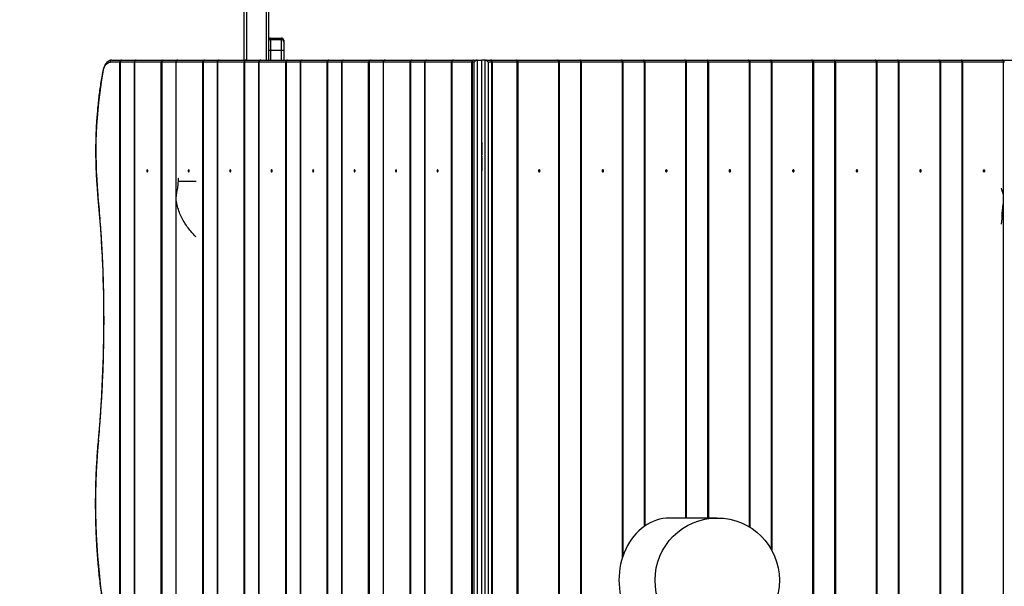
# Model space of a CAD drawing. Units: inches. Extents: x 1138 to 2231, y 85 to 833.
# Drawn here: x 1550 to 1692, y 314 to 396 of the extents above; entities that cross this region are included whole.
import ezdxf

# ---------------------------------------------------------------- set-up
doc = ezdxf.new("R2010")
doc.units = ezdxf.units.IN
doc.header["$MEASUREMENT"] = 0
doc.layers.add('VP-DIM', color=7, linetype='Continuous')
doc.layers.add('VP-EQ', color=7, linetype='Continuous', true_color=0x8a3492)
doc.styles.get("Standard").update_dxf_attribs({"font": 'arial.ttf'})
doc.dimstyles.get("Standard").update_dxf_attribs({"dimtxt": 14, "dimasz": 20, "dimexe": 20, "dimexo": 50, "dimgap": 20, "dimtad": 0, "dimdec": 0, "dimzin": 0, "dimdsep": 46, "dimtxsty": 'Standard', "dimcen": -0.09, "dimadec": 0, "dimazin": 0, "dimtfac": 1, "dimtdec": 4, "dimtofl": 0, "dimtmove": 0, "dimatfit": 3, "dimfxl": 70, "dimfxlon": 1, "dimtolj": 1, "dimtzin": 0, "dimarcsym": 0})

# ---------------------------------------------------------------- blocks, each defined once
blk = doc.blocks.new('*D13')
at = {"layer": 'Defpoints', "color": 0}
for p in [(1818.32, 755.31), (1818.32, 267.03), (1561.11, 259.82)]:
    blk.add_point(p, dxfattribs=at)
at = {"layer": 'VP-DIM', "color": 0, "lineweight": -2}
for p, q in [((1561.11, 685.31), (1561.11, 775.31)), ((1818.32, 685.31), (1818.32, 775.31)), ((1581.11, 755.31), (1654.18, 755.31)), ((1798.32, 755.31), (1725.26, 755.31))]:
    blk.add_line(p, q, dxfattribs=at)
at = {"layer": 'VP-DIM', "color": 0}
for points in [[(1581.11, 758.64), (1581.11, 751.97), (1561.11, 755.31)], [(1798.32, 751.97), (1798.32, 758.64), (1818.32, 755.31)]]:
    blk.add_solid(points, dxfattribs=at)
at = {"layer": 'VP-DIM', "color": 0, "insert": (1689.72, 755.31), "char_height": 14, "attachment_point": 5}
blk.add_mtext('\\A1;270', dxfattribs=at)
blk = doc.blocks.new('*D15')
at = {"layer": 'Defpoints', "color": 0}
for p in [(1682.3, 497.23), (2145.75, 497.23), (1586.57, 242.52)]:
    blk.add_point(p, dxfattribs=at)
at = {"layer": 'VP-DIM', "color": 0, "lineweight": -2}
for p, q in [((2075.75, 497.23), (2165.75, 497.23)), ((2145.75, 477.23), (2145.75, 405.41)), ((2145.75, 262.52), (2145.75, 334.33)), ((2075.75, 242.52), (2165.75, 242.52))]:
    blk.add_line(p, q, dxfattribs=at)
at = {"layer": 'VP-DIM', "color": 0}
for points in [[(2149.08, 477.23), (2142.41, 477.23), (2145.75, 497.23)], [(2142.41, 262.52), (2149.08, 262.52), (2145.75, 242.52)]]:
    blk.add_solid(points, dxfattribs=at)
at = {"layer": 'VP-DIM', "color": 0, "insert": (2145.75, 369.87), "char_height": 14, "attachment_point": 5, "rotation": 90}
blk.add_mtext('\\A1;270', dxfattribs=at)
blk = doc.blocks.new('*D18')
at = {"layer": 'Defpoints', "color": 0}
for p in [(1974.82, 812.75), (1404.3, 351.5), (1974.82, 266.94)]:
    blk.add_point(p, dxfattribs=at)
at = {"layer": 'VP-DIM', "color": 0, "lineweight": -2}
for p, q in [((1404.3, 742.75), (1404.3, 832.75)), ((1974.82, 742.75), (1974.82, 832.75)), ((1424.3, 812.75), (1654.14, 812.75)), ((1954.82, 812.75), (1724.98, 812.75))]:
    blk.add_line(p, q, dxfattribs=at)
at = {"layer": 'VP-DIM', "color": 0}
for points in [[(1424.3, 816.09), (1424.3, 809.42), (1404.3, 812.75)], [(1954.82, 809.42), (1954.82, 816.09), (1974.82, 812.75)]]:
    blk.add_solid(points, dxfattribs=at)
at = {"layer": 'VP-DIM', "color": 0, "insert": (1689.56, 812.75), "char_height": 14, "attachment_point": 5}
blk.add_mtext('\\A1;570', dxfattribs=at)
blk = doc.blocks.new('*D19')
at = {"layer": 'Defpoints', "color": 0}
for p in [(1685.21, 654.55), (1577.92, 85.12), (2211.39, 85.12)]:
    blk.add_point(p, dxfattribs=at)
at = {"layer": 'VP-DIM', "color": 0, "lineweight": -2}
for p, q in [((2141.39, 654.55), (2231.39, 654.55)), ((2211.39, 634.55), (2211.39, 405.25)), ((2211.39, 105.12), (2211.39, 334.41)), ((2141.39, 85.12), (2231.39, 85.12))]:
    blk.add_line(p, q, dxfattribs=at)
at = {"layer": 'VP-DIM', "color": 0}
for points in [[(2214.73, 634.55), (2208.06, 634.55), (2211.39, 654.55)], [(2208.06, 105.12), (2214.73, 105.12), (2211.39, 85.12)]]:
    blk.add_solid(points, dxfattribs=at)
at = {"layer": 'VP-DIM', "color": 0, "insert": (2211.39, 369.83), "char_height": 14, "attachment_point": 5, "rotation": 90}
blk.add_mtext('\\A1;570', dxfattribs=at)
blk = doc.blocks.new('rb1203')
at = {"color": 8, "linetype": 'Continuous', "lineweight": 25}
for p, q in [((-45.1868, 55.4052), (-45.1868, 58.7334)), ((-45.3318, 58.5997), (-45.3318, 55.4052)), ((-45.1568, 55.4775), (-45.1568, 55.4052)), ((-45.0768, 55.4052), (-45.0768, 55.4775)), ((-46.143, 55.3902), (-46.2445, 55.3902)), ((-46.141, 55.3902), (-46.143, 55.3902)), ((-45.843, 55.3902), (-45.9445, 55.3902)), ((-45.841, 55.3902), (-45.843, 55.3902)), ((-45.543, 55.3902), (-45.6445, 55.3902)), ((-45.541, 55.3902), (-45.543, 55.3902)), ((-45.243, 55.3902), (-45.3445, 55.3902)), ((-45.241, 55.3902), (-45.243, 55.3902)), ((-44.943, 55.3902), (-45.0445, 55.3902)), ((-44.941, 55.3902), (-44.943, 55.3902)), ((-44.643, 55.3902), (-44.7445, 55.3902)), ((-44.641, 55.3902), (-44.643, 55.3902)), ((-44.343, 55.3902), (-44.4445, 55.3902)), ((-44.341, 55.3902), (-44.343, 55.3902)), ((-44.043, 55.3902), (-44.1445, 55.3902)), ((-44.041, 55.3902), (-44.043, 55.3902)), ((-43.0711, 55.3902), (-43.0658, 55.3902)), ((-42.9122, 55.3902), (-43.0658, 55.3902)), ((-42.6115, 51.8081), (-42.6115, 55.3902)), ((-42.6115, 55.3902), (-42.6061, 55.3902)), ((-42.4525, 55.3902), (-42.6061, 55.3902)), ((-42.4525, 52.035), (-42.4525, 55.3902)), ((-42.449, 55.3902), (-42.449, 52.0375)), ((-42.1519, 52.095), (-42.1519, 55.3902)), ((-42.1519, 55.3902), (-42.1465, 55.3902)), ((-41.9929, 55.3902), (-42.1465, 55.3902)), ((-41.9929, 52.095), (-41.9929, 55.3902)), ((-41.9894, 55.3902), (-41.9894, 52.095)), ((-41.6922, 52.03), (-41.6922, 55.3902)), ((-41.6922, 55.3902), (-41.6869, 55.3902)), ((-41.5333, 55.3902), (-41.6869, 55.3902)), ((-41.5333, 51.8661), (-41.5333, 55.3902)), ((-41.5297, 55.3902), (-41.5297, 51.8597)), ((-41.2326, 55.3902), (-41.2272, 55.3902)), ((-41.0737, 55.3902), (-41.2272, 55.3902)), ((-40.773, 55.3902), (-40.7676, 55.3902)), ((-40.614, 55.3902), (-40.7676, 55.3902)), ((-40.3134, 55.3902), (-40.308, 55.3902)), ((-40.1544, 55.3902), (-40.308, 55.3902)), ((-39.8537, 55.3902), (-39.8484, 55.3902)), ((-43.627, 54.8052), (-43.628, 54.8052)), ((-43.6268, 54.8052), (-43.627, 54.8052)), ((-43.628, 54.7252), (-43.627, 54.7252)), ((-43.627, 54.7252), (-43.6268, 54.7252))]:
    blk.add_line(p, q, dxfattribs=at)
at = {"color": 7, "linetype": 'Continuous', "lineweight": 25}
for p, q in [((-45.3468, 55.4052), (-45.3468, 58.6014)), ((-45.1718, 55.8541), (-45.1718, 55.4052)), ((-45.1568, 55.5639), (-45.1568, 55.553)), ((-45.1568, 55.5639), (-45.0768, 55.5639)), ((-45.0768, 55.553), (-45.0768, 55.5639)), ((-45.1568, 55.553), (-45.1568, 55.4775)), ((-45.1568, 55.553), (-45.0768, 55.553)), ((-45.0768, 55.4775), (-45.0768, 55.553)), ((-45.0618, 55.5489), (-45.0618, 55.538)), ((-45.0618, 55.538), (-45.0618, 55.4776)), ((-45.1568, 55.4775), (-45.0768, 55.4775)), ((-45.0618, 55.4776), (-45.0618, 55.4052)), ((-46.2471, 55.3902), (-46.3179, 55.3902)), ((-46.305, 55.4052), (-46.2341, 55.4052)), ((-46.2471, 48.4202), (-46.2471, 55.3902)), ((-46.2445, 55.3902), (-46.2471, 55.3902)), ((-46.2445, 55.3902), (-46.2445, 48.4202)), ((-46.2341, 55.4052), (-46.128, 55.4052)), ((-46.143, 55.3902), (-46.143, 48.4202)), ((-45.9471, 55.3902), (-46.141, 55.3902)), ((-46.141, 55.3902), (-46.141, 48.4202)), ((-46.128, 55.4052), (-45.9341, 55.4052)), ((-45.9471, 48.4202), (-45.9471, 55.3902)), ((-45.9445, 55.3902), (-45.9471, 55.3902)), ((-45.9445, 55.3902), (-45.9445, 48.4202)), ((-45.9341, 55.4052), (-45.828, 55.4052)), ((-45.843, 55.3902), (-45.843, 48.4202)), ((-45.6471, 55.3902), (-45.841, 55.3902)), ((-45.841, 55.3902), (-45.841, 48.4202)), ((-45.828, 55.4052), (-45.6341, 55.4052)), ((-45.6471, 48.4202), (-45.6471, 55.3902)), ((-45.6445, 55.3902), (-45.6471, 55.3902)), ((-45.6445, 55.3902), (-45.6445, 48.4202)), ((-45.6341, 55.4052), (-45.528, 55.4052)), ((-45.543, 55.3902), (-45.543, 48.4202)), ((-45.3471, 55.3902), (-45.541, 55.3902)), ((-45.541, 55.3902), (-45.541, 48.4202)), ((-45.528, 55.4052), (-45.3341, 55.4052)), ((-45.3471, 48.4202), (-45.3471, 55.3902)), ((-45.3445, 55.3902), (-45.3471, 55.3902)), ((-45.3445, 55.3902), (-45.3445, 48.4202)), ((-45.3341, 55.4052), (-45.228, 55.4052)), ((-45.243, 55.3902), (-45.243, 48.4202)), ((-45.0471, 55.3902), (-45.241, 55.3902)), ((-45.241, 55.3902), (-45.241, 48.4202)), ((-45.228, 55.4052), (-45.0341, 55.4052)), ((-45.0445, 55.3902), (-45.0471, 55.3902)), ((-45.0471, 48.4202), (-45.0471, 55.3902)), ((-45.0445, 55.3902), (-45.0445, 48.4202)), ((-45.0341, 55.4052), (-44.928, 55.4052)), ((-44.943, 55.3902), (-44.943, 48.4202)), ((-44.7471, 55.3902), (-44.941, 55.3902)), ((-44.941, 55.3902), (-44.941, 48.4202)), ((-44.928, 55.4052), (-44.7341, 55.4052)), ((-44.7471, 48.4202), (-44.7471, 55.3902)), ((-44.7445, 55.3902), (-44.7471, 55.3902)), ((-44.7445, 55.3902), (-44.7445, 48.4202)), ((-44.7341, 55.4052), (-44.628, 55.4052)), ((-44.643, 55.3902), (-44.643, 48.4202)), ((-44.4471, 55.3902), (-44.641, 55.3902)), ((-44.641, 55.3902), (-44.641, 48.4202)), ((-44.628, 55.4052), (-44.4341, 55.4052)), ((-44.4471, 48.4202), (-44.4471, 55.3902)), ((-44.4445, 55.3902), (-44.4471, 55.3902)), ((-44.4445, 55.3902), (-44.4445, 48.4202)), ((-44.4341, 55.4052), (-44.328, 55.4052)), ((-44.343, 55.3902), (-44.343, 48.4202)), ((-44.1471, 55.3902), (-44.341, 55.3902)), ((-44.341, 55.3902), (-44.341, 48.4202)), ((-44.328, 55.4052), (-44.1341, 55.4052)), ((-44.1471, 48.4202), (-44.1471, 55.3902)), ((-44.1445, 55.3902), (-44.1471, 55.3902)), ((-44.1445, 55.3902), (-44.1445, 48.4202)), ((-44.1341, 55.4052), (-44.028, 55.4052)), ((-44.043, 55.3902), (-44.043, 48.4202)), ((-43.8471, 55.3902), (-44.041, 55.3902)), ((-44.041, 55.3902), (-44.041, 48.4202)), ((-44.028, 55.4052), (-43.8341, 55.4052)), ((-43.8445, 55.3902), (-43.8471, 55.3902)), ((-43.8471, 48.4202), (-43.8471, 55.3902)), ((-43.7016, 55.3902), (-43.8445, 55.3902)), ((-43.8445, 55.3902), (-43.8445, 48.4202)), ((-43.8341, 55.4052), (-43.6912, 55.4052)), ((-43.7016, 48.4202), (-43.7016, 55.3902)), ((-43.699, 55.3902), (-43.7016, 55.3902)), ((-43.6826, 55.3902), (-43.699, 55.3902)), ((-43.699, 55.3902), (-43.699, 48.4202)), ((-43.6861, 55.4052), (-43.6912, 55.4052)), ((-43.6861, 55.4052), (-43.6621, 55.4052)), ((-43.6826, 48.4202), (-43.6826, 55.3902)), ((-43.6621, 55.4052), (-43.6621, 48.4052)), ((-43.6621, 55.4052), (-43.6283, 55.4052)), ((-43.6283, 48.4052), (-43.6283, 55.4052)), ((-43.6031, 55.4052), (-43.6283, 55.4052)), ((-43.6031, 48.4052), (-43.6031, 55.4052)), ((-43.6031, 55.4052), (-43.5664, 55.4052)), ((-43.582, 55.3902), (-43.582, 48.4202)), ((-43.5568, 55.3902), (-43.582, 55.3902)), ((-43.5594, 55.4052), (-43.5664, 55.4052)), ((-43.5594, 55.4052), (-43.3779, 55.4052)), ((-43.5568, 48.4202), (-43.5568, 55.3902)), ((-43.5568, 55.3902), (-43.5533, 55.3902)), ((-43.5533, 55.3902), (-43.5533, 48.4202)), ((-43.3718, 55.3902), (-43.5533, 55.3902)), ((-43.3779, 55.4052), (-43.0808, 55.4052)), ((-43.3718, 48.4202), (-43.3718, 55.3902)), ((-43.3718, 55.3902), (-43.3683, 55.3902)), ((-43.3683, 55.3902), (-43.3683, 48.4202)), ((-43.0711, 55.3902), (-43.3683, 55.3902)), ((-43.0808, 55.4052), (-42.9183, 55.4052)), ((-43.0711, 48.4202), (-43.0711, 55.3902)), ((-43.0658, 48.4202), (-43.0658, 55.3902)), ((-42.9183, 55.4052), (-42.6211, 55.4052)), ((-42.9122, 48.4202), (-42.9122, 55.3902)), ((-42.9122, 55.3902), (-42.9086, 55.3902)), ((-42.9086, 55.3902), (-42.9086, 48.4202)), ((-42.6115, 55.3902), (-42.9086, 55.3902)), ((-42.6211, 55.4052), (-42.4586, 55.4052)), ((-42.6061, 51.824), (-42.6061, 55.3902)), ((-42.4586, 55.4052), (-42.1615, 55.4052)), ((-42.4525, 55.3902), (-42.449, 55.3902)), ((-42.1519, 55.3902), (-42.449, 55.3902)), ((-42.1615, 55.4052), (-41.999, 55.4052)), ((-42.1465, 52.095), (-42.1465, 55.3902)), ((-41.999, 55.4052), (-41.7019, 55.4052)), ((-41.9929, 55.3902), (-41.9894, 55.3902)), ((-41.6922, 55.3902), (-41.9894, 55.3902)), ((-41.7019, 55.4052), (-41.5394, 55.4052)), ((-41.6869, 52.0267), (-41.6869, 55.3902)), ((-41.5394, 55.4052), (-41.2422, 55.4052)), ((-41.5333, 55.3902), (-41.5297, 55.3902)), ((-41.2326, 55.3902), (-41.5297, 55.3902)), ((-41.2422, 55.4052), (-41.0798, 55.4052)), ((-41.2326, 48.4202), (-41.2326, 55.3902)), ((-41.2272, 48.4202), (-41.2272, 55.3902)), ((-41.0798, 55.4052), (-40.7826, 55.4052)), ((-41.0737, 48.4202), (-41.0737, 55.3902)), ((-41.0737, 55.3902), (-41.0701, 55.3902)), ((-41.0701, 55.3902), (-41.0701, 48.4202)), ((-40.773, 55.3902), (-41.0701, 55.3902)), ((-40.7826, 55.4052), (-40.6201, 55.4052)), ((-40.773, 48.4202), (-40.773, 55.3902)), ((-40.7676, 48.4202), (-40.7676, 55.3902)), ((-40.6201, 55.4052), (-40.323, 55.4052)), ((-40.614, 48.4202), (-40.614, 55.3902)), ((-40.614, 55.3902), (-40.6105, 55.3902)), ((-40.6105, 55.3902), (-40.6105, 48.4202)), ((-40.3134, 55.3902), (-40.6105, 55.3902)), ((-40.323, 55.4052), (-40.1605, 55.4052)), ((-40.3134, 48.4202), (-40.3134, 55.3902)), ((-40.308, 48.4202), (-40.308, 55.3902)), ((-40.1605, 55.4052), (-39.8634, 55.4052)), ((-40.1544, 48.4202), (-40.1544, 55.3902)), ((-40.1544, 55.3902), (-40.1509, 55.3902)), ((-40.1509, 55.3902), (-40.1509, 48.4202)), ((-39.8537, 55.3902), (-40.1509, 55.3902)), ((-39.8634, 55.4052), (-39.7009, 55.4052)), ((-39.8537, 48.4202), (-39.8537, 55.3902)), ((-43.627, 54.7252), (-43.627, 54.8052)), ((-43.6283, 54.7102), (-43.6283, 54.6052)), ((-43.6283, 54.5002), (-43.6283, 54.6052)), ((-45.8226, 54.5302), (-45.8226, 54.5506)), ((-45.8226, 54.5302), (-45.6946, 54.5302)), ((-43.6283, 51.6802), (-43.6283, 52.1302)), ((-41.9252, 52.095), (-42.2696, 52.095))]:
    blk.add_line(p, q, dxfattribs=at)
at = {"color": 7, "linetype": 'Continuous', "lineweight": 25, "flags": 128}
for points in [[(-46.3696, 55.3182), (-46.3665, 55.3318), (-46.3626, 55.3444), (-46.3579, 55.3559), (-46.3524, 55.3659), (-46.3463, 55.3745), (-46.3397, 55.3812), (-46.3326, 55.3862), (-46.3254, 55.3892), (-46.3179, 55.3902)], [(-43.5568, 55.3902), (-43.557, 55.3931), (-43.5575, 55.3959), (-43.5584, 55.3985), (-43.5596, 55.4008), (-43.5611, 55.4027), (-43.5628, 55.404), (-43.5646, 55.4049), (-43.5664, 55.4052)], [(-43.5533, 55.3902), (-43.5534, 55.3931), (-43.5537, 55.3959), (-43.5543, 55.3985), (-43.5551, 55.4008), (-43.556, 55.4027), (-43.557, 55.404), (-43.5582, 55.4049), (-43.5594, 55.4052)], [(-43.3718, 55.3902), (-43.3719, 55.3931), (-43.3723, 55.3959), (-43.3728, 55.3985), (-43.3736, 55.4008), (-43.3745, 55.4027), (-43.3756, 55.404), (-43.3767, 55.4049), (-43.3779, 55.4052)], [(-43.3683, 55.3902), (-43.3684, 55.3931), (-43.369, 55.3959), (-43.3699, 55.3985), (-43.3711, 55.4008), (-43.3725, 55.4027), (-43.3742, 55.404), (-43.376, 55.4049), (-43.3779, 55.4052)], [(-43.0711, 55.3902), (-43.0713, 55.3931), (-43.0718, 55.3959), (-43.0727, 55.3985), (-43.0739, 55.4008), (-43.0754, 55.4027), (-43.0771, 55.404), (-43.0789, 55.4049), (-43.0808, 55.4052)], [(-42.9122, 55.3902), (-42.9123, 55.3931), (-42.9126, 55.3959), (-42.9132, 55.3985), (-42.914, 55.4008), (-42.9149, 55.4027), (-42.9159, 55.404), (-42.9171, 55.4049), (-42.9183, 55.4052)], [(-42.9086, 55.3902), (-42.9088, 55.3931), (-42.9094, 55.3959), (-42.9103, 55.3985), (-42.9115, 55.4008), (-42.9129, 55.4027), (-42.9146, 55.404), (-42.9164, 55.4049), (-42.9183, 55.4052)], [(-42.6115, 55.3902), (-42.6117, 55.3931), (-42.6122, 55.3959), (-42.6131, 55.3985), (-42.6143, 55.4008), (-42.6158, 55.4027), (-42.6174, 55.404), (-42.6192, 55.4049), (-42.6211, 55.4052)], [(-42.4525, 55.3902), (-42.4527, 55.3931), (-42.453, 55.3959), (-42.4536, 55.3985), (-42.4543, 55.4008), (-42.4553, 55.4027), (-42.4563, 55.404), (-42.4575, 55.4049), (-42.4586, 55.4052)], [(-42.449, 55.3902), (-42.4492, 55.3931), (-42.4497, 55.3959), (-42.4506, 55.3985), (-42.4518, 55.4008), (-42.4533, 55.4027), (-42.455, 55.404), (-42.4568, 55.4049), (-42.4586, 55.4052)], [(-42.1519, 55.3902), (-42.152, 55.3931), (-42.1526, 55.3959), (-42.1535, 55.3985), (-42.1547, 55.4008), (-42.1561, 55.4027), (-42.1578, 55.404), (-42.1596, 55.4049), (-42.1615, 55.4052)], [(-41.9929, 55.3902), (-41.993, 55.3931), (-41.9934, 55.3959), (-41.9939, 55.3985), (-41.9947, 55.4008), (-41.9956, 55.4027), (-41.9967, 55.404), (-41.9978, 55.4049), (-41.999, 55.4052)], [(-41.9894, 55.3902), (-41.9896, 55.3931), (-41.9901, 55.3959), (-41.991, 55.3985), (-41.9922, 55.4008), (-41.9937, 55.4027), (-41.9953, 55.404), (-41.9971, 55.4049), (-41.999, 55.4052)], [(-41.6922, 55.3902), (-41.6924, 55.3931), (-41.693, 55.3959), (-41.6939, 55.3985), (-41.6951, 55.4008), (-41.6965, 55.4027), (-41.6982, 55.404), (-41.7, 55.4049), (-41.7019, 55.4052)], [(-41.5333, 55.3902), (-41.5334, 55.3931), (-41.5338, 55.3959), (-41.5343, 55.3985), (-41.5351, 55.4008), (-41.536, 55.4027), (-41.5371, 55.404), (-41.5382, 55.4049), (-41.5394, 55.4052)], [(-41.5297, 55.3902), (-41.5299, 55.3931), (-41.5305, 55.3959), (-41.5314, 55.3985), (-41.5326, 55.4008), (-41.534, 55.4027), (-41.5357, 55.404), (-41.5375, 55.4049), (-41.5394, 55.4052)], [(-41.2326, 55.3902), (-41.2328, 55.3931), (-41.2333, 55.3959), (-41.2342, 55.3985), (-41.2354, 55.4008), (-41.2369, 55.4027), (-41.2386, 55.404), (-41.2404, 55.4049), (-41.2422, 55.4052)], [(-41.0737, 55.3902), (-41.0738, 55.3931), (-41.0741, 55.3959), (-41.0747, 55.3985), (-41.0754, 55.4008), (-41.0764, 55.4027), (-41.0774, 55.404), (-41.0786, 55.4049), (-41.0798, 55.4052)], [(-41.0701, 55.3902), (-41.0703, 55.3931), (-41.0709, 55.3959), (-41.0717, 55.3985), (-41.0729, 55.4008), (-41.0744, 55.4027), (-41.0761, 55.404), (-41.0779, 55.4049), (-41.0798, 55.4052)], [(-40.773, 55.3902), (-40.7732, 55.3931), (-40.7737, 55.3959), (-40.7746, 55.3985), (-40.7758, 55.4008), (-40.7773, 55.4027), (-40.7789, 55.404), (-40.7807, 55.4049), (-40.7826, 55.4052)], [(-40.614, 55.3902), (-40.6142, 55.3931), (-40.6145, 55.3959), (-40.6151, 55.3985), (-40.6158, 55.4008), (-40.6167, 55.4027), (-40.6178, 55.404), (-40.6189, 55.4049), (-40.6201, 55.4052)], [(-40.6105, 55.3902), (-40.6107, 55.3931), (-40.6112, 55.3959), (-40.6121, 55.3985), (-40.6133, 55.4008), (-40.6148, 55.4027), (-40.6164, 55.404), (-40.6183, 55.4049), (-40.6201, 55.4052)], [(-40.3134, 55.3902), (-40.3135, 55.3931), (-40.3141, 55.3959), (-40.315, 55.3985), (-40.3162, 55.4008), (-40.3176, 55.4027), (-40.3193, 55.404), (-40.3211, 55.4049), (-40.323, 55.4052)], [(-40.1544, 55.3902), (-40.1545, 55.3931), (-40.1549, 55.3959), (-40.1554, 55.3985), (-40.1562, 55.4008), (-40.1571, 55.4027), (-40.1582, 55.404), (-40.1593, 55.4049), (-40.1605, 55.4052)], [(-40.1509, 55.3902), (-40.1511, 55.3931), (-40.1516, 55.3959), (-40.1525, 55.3985), (-40.1537, 55.4008), (-40.1552, 55.4027), (-40.1568, 55.404), (-40.1586, 55.4049), (-40.1605, 55.4052)], [(-39.8537, 55.3902), (-39.8539, 55.3931), (-39.8545, 55.3959), (-39.8554, 55.3985), (-39.8565, 55.4008), (-39.858, 55.4027), (-39.8597, 55.404), (-39.8615, 55.4049), (-39.8634, 55.4052)], [(-46.0448, 54.6052), (-46.0451, 54.608), (-46.0459, 54.6105), (-46.0471, 54.6121), (-46.0485, 54.6127), (-46.05, 54.6121), (-46.0512, 54.6105), (-46.052, 54.608), (-46.0523, 54.6052), (-46.052, 54.6023), (-46.0512, 54.5999), (-46.05, 54.5982), (-46.0485, 54.5977), (-46.0471, 54.5982), (-46.0459, 54.5999), (-46.0451, 54.6023), (-46.0448, 54.6052)], [(-45.7448, 54.6052), (-45.7451, 54.608), (-45.7459, 54.6105), (-45.7471, 54.6121), (-45.7485, 54.6127), (-45.75, 54.6121), (-45.7512, 54.6105), (-45.752, 54.608), (-45.7523, 54.6052), (-45.752, 54.6023), (-45.7512, 54.5999), (-45.75, 54.5982), (-45.7485, 54.5977), (-45.7471, 54.5982), (-45.7459, 54.5999), (-45.7451, 54.6023), (-45.7448, 54.6052)], [(-45.4448, 54.6052), (-45.4451, 54.608), (-45.4459, 54.6105), (-45.4471, 54.6121), (-45.4485, 54.6127), (-45.45, 54.6121), (-45.4512, 54.6105), (-45.452, 54.608), (-45.4523, 54.6052), (-45.452, 54.6023), (-45.4512, 54.5999), (-45.45, 54.5982), (-45.4485, 54.5977), (-45.4471, 54.5982), (-45.4459, 54.5999), (-45.4451, 54.6023), (-45.4448, 54.6052)], [(-45.1448, 54.6052), (-45.1451, 54.608), (-45.1459, 54.6105), (-45.1471, 54.6121), (-45.1485, 54.6127), (-45.15, 54.6121), (-45.1512, 54.6105), (-45.152, 54.608), (-45.1523, 54.6052), (-45.152, 54.6023), (-45.1512, 54.5999), (-45.15, 54.5982), (-45.1485, 54.5977), (-45.1471, 54.5982), (-45.1459, 54.5999), (-45.1451, 54.6023), (-45.1448, 54.6052)], [(-44.8448, 54.6052), (-44.8451, 54.608), (-44.8459, 54.6105), (-44.8471, 54.6121), (-44.8485, 54.6127), (-44.85, 54.6121), (-44.8512, 54.6105), (-44.852, 54.608), (-44.8523, 54.6052), (-44.852, 54.6023), (-44.8512, 54.5999), (-44.85, 54.5982), (-44.8485, 54.5977), (-44.8471, 54.5982), (-44.8459, 54.5999), (-44.8451, 54.6023), (-44.8448, 54.6052)], [(-44.5448, 54.6052), (-44.5451, 54.608), (-44.5459, 54.6105), (-44.5471, 54.6121), (-44.5485, 54.6127), (-44.55, 54.6121), (-44.5512, 54.6105), (-44.552, 54.608), (-44.5523, 54.6052), (-44.552, 54.6023), (-44.5512, 54.5999), (-44.55, 54.5982), (-44.5485, 54.5977), (-44.5471, 54.5982), (-44.5459, 54.5999), (-44.5451, 54.6023), (-44.5448, 54.6052)], [(-44.2448, 54.6052), (-44.2451, 54.608), (-44.2459, 54.6105), (-44.2471, 54.6121), (-44.2485, 54.6127), (-44.25, 54.6121), (-44.2512, 54.6105), (-44.252, 54.608), (-44.2523, 54.6052), (-44.252, 54.6023), (-44.2512, 54.5999), (-44.25, 54.5982), (-44.2485, 54.5977), (-44.2471, 54.5982), (-44.2459, 54.5999), (-44.2451, 54.6023), (-44.2448, 54.6052)], [(-43.9448, 54.6052), (-43.9451, 54.608), (-43.9459, 54.6105), (-43.9471, 54.6121), (-43.9485, 54.6127), (-43.95, 54.6121), (-43.9512, 54.6105), (-43.952, 54.608), (-43.9523, 54.6052), (-43.952, 54.6023), (-43.9512, 54.5999), (-43.95, 54.5982), (-43.9485, 54.5977), (-43.9471, 54.5982), (-43.9459, 54.5999), (-43.9451, 54.6023), (-43.9448, 54.6052)], [(-43.2186, 54.6052), (-43.2181, 54.6023), (-43.2169, 54.5999), (-43.215, 54.5982), (-43.2128, 54.5977), (-43.2106, 54.5982), (-43.2088, 54.5999), (-43.2075, 54.6023), (-43.2071, 54.6052), (-43.2075, 54.608), (-43.2088, 54.6105), (-43.2106, 54.6121), (-43.2128, 54.6127), (-43.215, 54.6121), (-43.2169, 54.6105), (-43.2181, 54.608), (-43.2186, 54.6052)], [(-42.7589, 54.6052), (-42.7585, 54.6023), (-42.7573, 54.5999), (-42.7554, 54.5982), (-42.7532, 54.5977), (-42.751, 54.5982), (-42.7491, 54.5999), (-42.7479, 54.6023), (-42.7475, 54.6052), (-42.7479, 54.608), (-42.7491, 54.6105), (-42.751, 54.6121), (-42.7532, 54.6127), (-42.7554, 54.6121), (-42.7573, 54.6105), (-42.7585, 54.608), (-42.7589, 54.6052)], [(-42.2993, 54.6052), (-42.2989, 54.6023), (-42.2976, 54.5999), (-42.2958, 54.5982), (-42.2936, 54.5977), (-42.2914, 54.5982), (-42.2895, 54.5999), (-42.2883, 54.6023), (-42.2878, 54.6052), (-42.2883, 54.608), (-42.2895, 54.6105), (-42.2914, 54.6121), (-42.2936, 54.6127), (-42.2958, 54.6121), (-42.2976, 54.6105), (-42.2989, 54.608), (-42.2993, 54.6052)], [(-41.8397, 54.6052), (-41.8393, 54.6023), (-41.838, 54.5999), (-41.8361, 54.5982), (-41.834, 54.5977), (-41.8318, 54.5982), (-41.8299, 54.5999), (-41.8286, 54.6023), (-41.8282, 54.6052), (-41.8286, 54.608), (-41.8299, 54.6105), (-41.8318, 54.6121), (-41.834, 54.6127), (-41.8361, 54.6121), (-41.838, 54.6105), (-41.8393, 54.608), (-41.8397, 54.6052)], [(-41.3801, 54.6052), (-41.3796, 54.6023), (-41.3784, 54.5999), (-41.3765, 54.5982), (-41.3743, 54.5977), (-41.3721, 54.5982), (-41.3703, 54.5999), (-41.369, 54.6023), (-41.3686, 54.6052), (-41.369, 54.608), (-41.3703, 54.6105), (-41.3721, 54.6121), (-41.3743, 54.6127), (-41.3765, 54.6121), (-41.3784, 54.6105), (-41.3796, 54.608), (-41.3801, 54.6052)], [(-40.9204, 54.6052), (-40.92, 54.6023), (-40.9188, 54.5999), (-40.9169, 54.5982), (-40.9147, 54.5977), (-40.9125, 54.5982), (-40.9106, 54.5999), (-40.9094, 54.6023), (-40.909, 54.6052), (-40.9094, 54.608), (-40.9106, 54.6105), (-40.9125, 54.6121), (-40.9147, 54.6127), (-40.9169, 54.6121), (-40.9188, 54.6105), (-40.92, 54.608), (-40.9204, 54.6052)], [(-40.4608, 54.6052), (-40.4604, 54.6023), (-40.4591, 54.5999), (-40.4573, 54.5982), (-40.4551, 54.5977), (-40.4529, 54.5982), (-40.451, 54.5999), (-40.4498, 54.6023), (-40.4493, 54.6052), (-40.4498, 54.608), (-40.451, 54.6105), (-40.4529, 54.6121), (-40.4551, 54.6127), (-40.4573, 54.6121), (-40.4591, 54.6105), (-40.4604, 54.608), (-40.4608, 54.6052)], [(-40.0012, 54.6052), (-40.0008, 54.6023), (-39.9995, 54.5999), (-39.9976, 54.5982), (-39.9954, 54.5977), (-39.9932, 54.5982), (-39.9914, 54.5999), (-39.9901, 54.6023), (-39.9897, 54.6052), (-39.9901, 54.608), (-39.9914, 54.6105), (-39.9932, 54.6121), (-39.9954, 54.6127), (-39.9976, 54.6121), (-39.9995, 54.6105), (-40.0008, 54.608), (-40.0012, 54.6052)]]:
    blk.add_lwpolyline(points, dxfattribs=at)
at = {"color": 7, "linetype": 'Continuous', "lineweight": 25}
blk.add_circle((-41.9252, 51.645), 0.45, dxfattribs=at)
for centre, radius, start, end in [((-45.1568, 55.5489), 0.015, 89.99843, 179.99972), ((-45.0768, 55.5489), 0.015, 0.00028, 90.00164), ((-45.1568, 55.538), 0.015, 90.00072, 179.99743), ((-45.0768, 55.538), 0.015, 0.00257, 89.99935), ((-45.1606, 56.0145), 0.537, 268.80136, 270.4018), ((-45.073, 56.0145), 0.537, 269.5982, 271.19864), ((-46.3039, 55.3911), 0.0141, 94.40373, 183.80986), ((-46.233, 55.3911), 0.0141, 94.40373, 183.80986), ((-46.2313, 55.3921), 0.0134, 102.0754, 188.35285), ((-46.128, 55.3902), 0.015, 90, 180), ((-46.1269, 55.3911), 0.0141, 94.4036, 183.80999), ((-45.933, 55.3911), 0.0141, 94.40376, 183.80983), ((-45.9313, 55.3921), 0.0134, 102.07513, 188.35312), ((-45.828, 55.3902), 0.015, 90, 180), ((-45.8269, 55.3911), 0.0141, 94.40367, 183.80992), ((-45.633, 55.3911), 0.0141, 94.40367, 183.80992), ((-45.6313, 55.3921), 0.0134, 102.07516, 188.353), ((-45.528, 55.3902), 0.015, 90, 180), ((-45.5269, 55.3911), 0.0141, 94.40359, 183.81), ((-45.333, 55.3911), 0.0141, 94.40368, 183.80993), ((-45.3313, 55.3921), 0.0134, 102.07515, 188.35302), ((-45.228, 55.3902), 0.015, 90, 180), ((-45.2269, 55.3911), 0.0141, 94.4037, 183.80988), ((-45.033, 55.3911), 0.0141, 94.40367, 183.81), ((-45.0313, 55.3921), 0.0134, 102.07517, 188.35308), ((-44.928, 55.3902), 0.015, 90, 180), ((-44.9269, 55.3911), 0.0141, 94.40367, 183.80992), ((-44.733, 55.3911), 0.0141, 94.40367, 183.80992), ((-44.7313, 55.3921), 0.0134, 102.07513, 188.35312), ((-44.628, 55.3902), 0.015, 90, 180), ((-44.6269, 55.3911), 0.0141, 94.40373, 183.80986), ((-44.433, 55.3911), 0.0141, 94.40373, 183.80986), ((-44.4313, 55.3921), 0.0134, 102.0754, 188.35285), ((-44.328, 55.3902), 0.015, 90, 180), ((-44.3269, 55.3911), 0.0141, 94.4036, 183.80999), ((-44.133, 55.3911), 0.0141, 94.40373, 183.80986), ((-44.1313, 55.3921), 0.0134, 102.0754, 188.35285), ((-44.028, 55.3902), 0.015, 90, 180), ((-44.0269, 55.3911), 0.0141, 94.40391, 183.80968), ((-43.833, 55.3911), 0.0141, 94.40333, 183.81091), ((-43.8313, 55.3921), 0.0134, 102.07585, 188.35279), ((-43.6884, 55.3921), 0.0134, 102.07478, 188.35386), ((-43.685, 55.3911), 0.0141, 94.40391, 183.80968), ((-43.0808, 55.3902), 0.015, 0, 90), ((-42.6211, 55.3902), 0.015, 0, 90), ((-42.1615, 55.3902), 0.015, 0, 90), ((-41.7019, 55.3902), 0.015, 0, 90), ((-41.2422, 55.3902), 0.015, 0, 90), ((-40.7826, 55.3902), 0.015, 0, 90), ((-40.323, 55.3902), 0.015, 0, 90), ((-39.8634, 55.3902), 0.015, 0, 90), ((-43.1943, 54.7464), 3.2263, 169.79211, 185.5559), ((-55.8685, 53.5255), 9.5065, 354.75993, 5.4844), ((-41.4577, 52.2002), 4.9651, 174.71872, 188.74444)]:
    blk.add_arc(centre, radius, start, end, dxfattribs=at)
at = {"color": 8, "linetype": 'Continuous', "lineweight": 25}
for centre, radius, start, end in [((-46.3682, 55.321), 0.00312, 181.68936, 244.25842), ((-46.4052, 54.4317), 0.00234, 95.45664, 157.77809), ((-46.4015, 52.6596), 0.00232, 203.84949, 265.60931)]:
    blk.add_arc(centre, radius, start, end, dxfattribs=at)
at = {"color": 7, "linetype": 'Continuous', "lineweight": 25}
for centre, major_axis, ratio, start_param, end_param in [((-43.6696, 55.3902), (0.013, 0.013), 0.57735, 0.523599, 2.094395), ((-43.5916, 55.3902), (0.0141, -0.0141), 0.36397, 1.22173, 2.792527), ((-43.6232, 54.8052), (0, 0.015), 0.253143, 1.376689, 1.570796), ((-43.6232, 54.7252), (0, 0.015), 0.253143, 1.570796, 1.764903), ((-42.2696, 51.645), (0, 0.45), 0.815207, 0, 3.141593)]:
    blk.add_ellipse(centre, major_axis=major_axis, ratio=ratio, start_param=start_param, end_param=end_param, dxfattribs=at)
for points, knots in [([(-46.305, 55.4052), (-46.3067, 55.4051), (-46.3112, 55.4049), (-46.3184, 55.4033), (-46.3261, 55.4), (-46.3335, 55.3953), (-46.3405, 55.3892), (-46.3471, 55.3816), (-46.3531, 55.3726), (-46.3586, 55.3624), (-46.3633, 55.3512), (-46.3672, 55.339), (-46.3698, 55.3288), (-46.371, 55.3226), (-46.3713, 55.3209)], [0, 0, 0, 0, 0.054096, 0.136746, 0.219905, 0.305267, 0.393906, 0.485943, 0.580508, 0.676311, 0.7722, 0.867701, 0.962726, 1, 1, 1, 1]), ([(-46.3713, 55.3209), (-46.3729, 55.3125), (-46.3773, 55.2879), (-46.3841, 55.2469), (-46.3915, 55.1977), (-46.398, 55.1481), (-46.4038, 55.0981), (-46.4089, 55.0478), (-46.4131, 54.9973), (-46.4166, 54.9464), (-46.4193, 54.8954), (-46.4212, 54.8443), (-46.4223, 54.793), (-46.4226, 54.7418), (-46.4221, 54.6905), (-46.4208, 54.6393), (-46.4188, 54.5881), (-46.4159, 54.5372), (-46.4123, 54.4873), (-46.4093, 54.4525), (-46.4076, 54.4346), (-46.4074, 54.4326)], [0, 0, 0, 0, 0.029934, 0.086791, 0.143645, 0.200497, 0.257345, 0.314191, 0.371035, 0.427877, 0.484718, 0.541558, 0.598396, 0.655235, 0.712073, 0.768912, 0.82575, 0.882591, 0.939432, 0.993284, 1, 1, 1, 1]), ([(-45.6945, 54.1268), (-45.6975, 54.1295), (-45.7089, 54.1396), (-45.7287, 54.1613), (-45.7536, 54.1919), (-45.7777, 54.227), (-45.7989, 54.2645), (-45.8169, 54.3049), (-45.8289, 54.3404), (-45.8361, 54.3703), (-45.8388, 54.392), (-45.8391, 54.4124), (-45.8368, 54.4377), (-45.8297, 54.4698), (-45.8243, 54.5096), (-45.8231, 54.5369), (-45.8226, 54.5506)], [0, 0, 0, 0, 0.025736, 0.098149, 0.188353, 0.278546, 0.371425, 0.4643, 0.561959, 0.611775, 0.661544, 0.701894, 0.742238, 0.824759, 0.912145, 1, 1, 1, 1]), ([(-46.4074, 54.4326), (-46.406, 54.4177), (-46.4019, 54.3743), (-46.3956, 54.3022), (-46.3889, 54.2164), (-46.3831, 54.1303), (-46.378, 54.044), (-46.3737, 53.9576), (-46.3701, 53.871), (-46.3674, 53.7843), (-46.3654, 53.6976), (-46.3643, 53.6107), (-46.3639, 53.5239), (-46.3643, 53.437), (-46.3655, 53.3502), (-46.3675, 53.2634), (-46.3702, 53.1767), (-46.3738, 53.0901), (-46.3782, 53.0037), (-46.3833, 52.9174), (-46.3892, 52.8314), (-46.3959, 52.7451), (-46.401, 52.6876), (-46.4036, 52.6586)], [0, 0, 0, 0, 0.025614, 0.074291, 0.12297, 0.171648, 0.220327, 0.269006, 0.317685, 0.366365, 0.415044, 0.463724, 0.512404, 0.561083, 0.609763, 0.658442, 0.707122, 0.755801, 0.804481, 0.85316, 0.901839, 0.950517, 1, 1, 1, 1]), ([(-39.8715, 54.4796), (-39.8693, 54.4737), (-39.8646, 54.4606), (-39.8593, 54.4398), (-39.8559, 54.4171), (-39.8552, 54.394), (-39.8585, 54.363), (-39.8643, 54.3246), (-39.8667, 54.2783), (-39.8673, 54.2429), (-39.8707, 54.2233), (-39.8715, 54.2189)], [0, 0, 0, 0, 0.071536, 0.157968, 0.24432, 0.332382, 0.42045, 0.599051, 0.773847, 0.948636, 1, 1, 1, 1]), ([(-46.4036, 52.6586), (-46.4046, 52.6477), (-46.4075, 52.616), (-46.4116, 52.5633), (-46.4158, 52.5005), (-46.4191, 52.4375), (-46.4217, 52.3744), (-46.4235, 52.3112), (-46.4245, 52.2478), (-46.4247, 52.1845), (-46.4241, 52.1212), (-46.4228, 52.0579), (-46.4206, 51.9947), (-46.4177, 51.9317), (-46.4139, 51.8688), (-46.4094, 51.8061), (-46.4041, 51.7436), (-46.398, 51.6815), (-46.3911, 51.6196), (-46.3835, 51.5581), (-46.3755, 51.4993), (-46.3696, 51.4611), (-46.3669, 51.4431)], [0, 0, 0, 0, 0.027114, 0.078615, 0.130117, 0.181618, 0.233118, 0.284618, 0.336118, 0.387618, 0.439117, 0.490617, 0.542117, 0.593617, 0.645118, 0.69662, 0.748122, 0.799625, 0.851129, 0.902634, 0.954141, 1, 1, 1, 1])]:
    blk.add_open_spline(points, degree=3, knots=knots, dxfattribs=at)
blk = doc.blocks.new('rb1203 2d')
at = {"layer": 'VP-EQ', "color": 0, "xscale": 20, "yscale": 20, "zscale": 20}
blk.add_blockref('rb1203', (2489.26, -718.23), dxfattribs=at)
blk = doc.blocks.new('RB1203_2d')
at = {"layer": 'VP-EQ', "color": 0}
blk.add_blockref('rb1203 2d', (0, 0), dxfattribs=at)

msp = doc.modelspace()

# ---------------------------------------------------------------- block references
at = {"layer": 'VP-EQ', "color": 0}
msp.add_blockref('RB1203_2d', (0, 0), dxfattribs=at)

# ---------------------------------------------------------------- dimensions: what is measured, and where the dimension line sits
at = {"layer": 'VP-DIM', "color": 0}
dim = msp.add_linear_dim(base=(1974.82, 812.75), p1=(1404.3, 351.5), p2=(1974.82, 266.94), text='570', dimstyle='Standard', dxfattribs=at)
dim.commit()
dim.dimension.update_dxf_attribs({"geometry": '*D18', "text_midpoint": (1689.56, 812.75)})
at = {"layer": 'VP-DIM'}
dim = msp.add_linear_dim(base=(1818.32, 755.31), p1=(1561.11, 259.82), p2=(1818.32, 267.03), text='270', dimstyle='Standard', dxfattribs=at)
dim.commit()
dim.dimension.update_dxf_attribs({"geometry": '*D13', "text_midpoint": (1689.72, 755.31)})
at = {"layer": 'VP-DIM', "color": 0}
dim = msp.add_linear_dim(base=(2211.39, 85.12), p1=(1685.21, 654.55), p2=(1577.92, 85.12), angle=90, text='570', dimstyle='Standard', dxfattribs=at)
dim.commit()
dim.dimension.update_dxf_attribs({"geometry": '*D19', "text_midpoint": (2211.39, 369.83)})
at = {"layer": 'VP-DIM'}
dim = msp.add_linear_dim(base=(2145.75, 497.23), p1=(1586.57, 242.52), p2=(1682.3, 497.23), angle=90, text='270', dimstyle='Standard', dxfattribs=at)
dim.commit()
dim.dimension.update_dxf_attribs({"geometry": '*D15', "text_midpoint": (2145.75, 369.87)})

doc.saveas('drawing.dxf')
